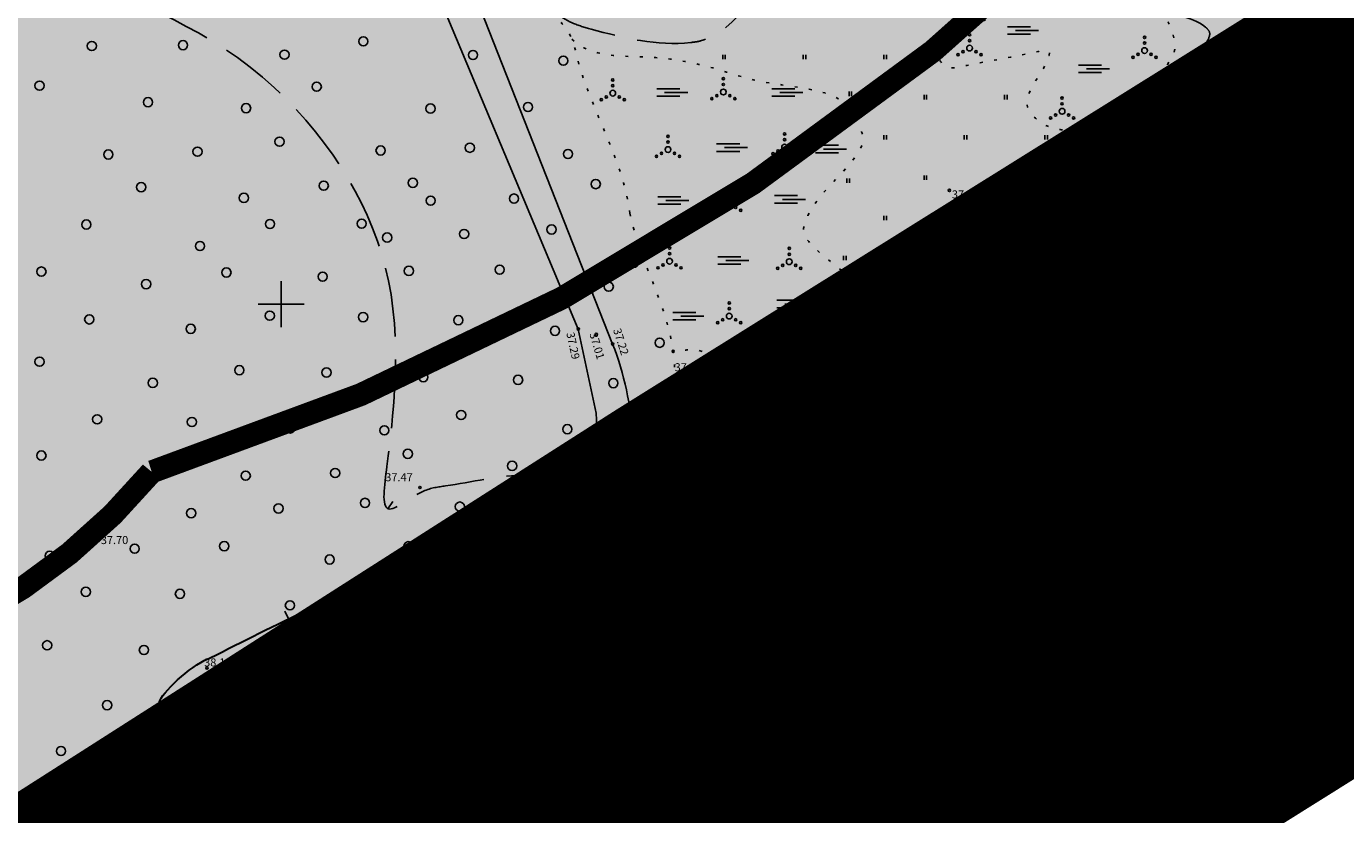
# Model space of a CAD drawing. Extents: x 544713 to 546720, y 6581012 to 6583071.
# Drawn here: x 545278 to 545393, y 6581506 to 6581574 of the extents above; entities that cross this region are included whole.
import ezdxf
from ezdxf.enums import TextEntityAlignment as Align

# ---------------------------------------------------------------- set-up
doc = ezdxf.new("R2010")
doc.units = 0
doc.header["$MEASUREMENT"] = 0
for name, pattern in [('CENTER', [2, 1.25, -0.25, 0.25, -0.25]), ('DASHED', [0.75, 0.5, -0.25]), ('ISOPOHI', [0.2, 0.1, 0.1]), ('ISOPOOL', [8, 6, -2]), ('KATASTRIPIIR', [0.02, 0.01, -0.01]), ('KOLVIK', [1.25, 0.25, -1]), ('KRAAVIPERV', [0.02, 0.01, 0.01])]:
    doc.linetypes.add(name, pattern=pattern)
for name, color, linetype in [('12', 3, 'Continuous'), ('HALJASTUS', 3, 'Continuous'), ('HORISONTAAL', 34, 'Continuous'), ('KIRJANURK', 7, 'Continuous'), ('KORGUS', 34, 'Continuous'), ('majad', 41, 'Continuous'), ('PIIR', 1, 'Continuous'), ('VEEKOGU', 5, 'Continuous'), ('vork', 7, 'Continuous')]:
    doc.layers.add(name, color=color, linetype=linetype)
doc.layers.add('2D Drafting - General_Pen_No__169', color=7, linetype='Continuous', lineweight=13, true_color=0x68b353)
doc.layers.add('2D Drafting - General_Pen_No__177', color=7, linetype='Continuous', lineweight=15, true_color=0xf1d507)
for name, color, linetype, lineweight in [('dp.plan', 5, 'Continuous', 0), ('OPT-DP-ala', 129, 'CENTER', 9), ('OPT-kinnistu piir', 38, 'Continuous', 0)]:
    doc.layers.add(name, color=color, linetype=linetype, lineweight=lineweight)
doc.styles.add('ARMIN', font='arial.ttf')
doc.styles.add('ITALIC', font='italic.shx')
doc.styles.add('romans', font='romans.shx')

# ---------------------------------------------------------------- blocks, each defined once
blk = doc.blocks.new('VQSA')
at = {"color": 96, "linetype": 'Continuous'}
for centre, radius in [((0, 2.3), 0.2), ((0, 0), 0.5), ((0, 1.3), 0.2), ((-2, -1.15), 0.2), ((-1.13, -0.65), 0.2), ((1.13, -0.65), 0.2), ((2, -1.15), 0.2)]:
    blk.add_circle(centre, radius, dxfattribs=at)
blk = doc.blocks.new('SOO')
at = {"linetype": 'Continuous'}
for p, q in [((-2.19, 0.65), (1.82, 0.65)), ((-0.8, 0), (3.2, 0)), ((-2.19, -0.65), (1.82, -0.65))]:
    blk.add_line(p, q, dxfattribs=at)
blk = doc.blocks.new('HEIN')
at = {"layer": '12', "linetype": 'Continuous'}
for p, q in [((-0.23, 0.38), (-0.23, -0.38)), ((0.22, 0.38), (0.22, -0.38))]:
    blk.add_line(p, q, dxfattribs=at)
blk = doc.blocks.new('METS')
blk.add_circle((0, 0), 0.8)
blk = doc.blocks.new('VKORIS')
at = {"color": 0, "linetype": 'Continuous'}
for p, q in [((0, -4), (0, 4)), ((-4, 0), (4, 0))]:
    blk.add_line(p, q, dxfattribs=at)
blk = doc.blocks.new('ISOJ')
at = {"color": 0, "linetype": 'Continuous'}
blk.add_line((0, 0), (0, 1.5), dxfattribs=at)

msp = doc.modelspace()

# ---------------------------------------------------------------- hatches: boundary and pattern name
at = {"layer": '2D Drafting - General_Pen_No__169', "linetype": 'Continuous', "lineweight": 0}
msp.add_hatch(color=256, dxfattribs=at).paths.add_polyline_path([(545508.2, 6581649.11), (545354.25, 6581685.55), (545278.17, 6581633.87), (545148.25, 6581554.48), (545145.84, 6581553.01), (544879.11, 6581342.27), (545024.12, 6581342.27), (545222.02, 6581468.57)])
at = {"layer": 'majad', "lineweight": 15, "ltscale": 100, "true_color": 0xffcf3d}
h = msp.add_hatch(dxfattribs=at)
h.set_pattern_fill('ANSI31', color=40, scale=0.3, style=0)
h.set_pattern_definition([(45, (0, 0), (-0.0265165042945, 0.0265165042945), [])])
h.paths.add_polyline_path([(545446.81, 6581543.36), (545488.4, 6581579.09), (545421.31, 6581594.99), (545366.44, 6581560.73), (545333.15, 6581539.93), (545222.01, 6581468.72), (545251.74, 6581421.22)])

# ---------------------------------------------------------------- linework, layer by layer
at = {"layer": '2D Drafting - General_Pen_No__177', "linetype": 'Continuous', "lineweight": 0, "ltscale": 0.001, "const_width": 2}
msp.add_lwpolyline([(545191.05, 6581730.15), (545200.39, 6581716.58, 0.026878), (545336.31, 6581665.79, -0.352771), (545415.3, 6581648.09, -0.213199), (545288.79, 6581535.38, -0.468799), (545209.3, 6581535.21)], format="xyb", dxfattribs=at)
at = {"layer": 'dp.plan', "linetype": 'DASHED', "lineweight": 0, "ltscale": 30, "const_width": 5}
msp.add_lwpolyline([(546015.99, 6581966.33), (544934.1, 6581284.7), (545086.94, 6581098.86)], dxfattribs=at)
at = {"layer": 'HALJASTUS', "linetype": 'KOLVIK'}
for points, start_tangent, end_tangent in [([(545330.35, 6581557.87), (545325.72, 6581571.6), (545325.31, 6581573.02), (545324.63, 6581574.15), (545323.18, 6581575.5), (545322.17, 6581576.25), (545321.24, 6581578.48), (545320.95, 6581584.54), (545320.67, 6581585.99), (545320.07, 6581587.05), (545315.52, 6581592.31), (545314.62, 6581593.2), (545314.36, 6581594.19), (545313.58, 6581601.41), (545313.55, 6581602.36), (545314.47, 6581602.97), (545317.77, 6581604.69), (545319.1, 6581606.23), (545319.77, 6581607.19), (545319.96, 6581607.73), (545319.95, 6581608.57), (545319.45, 6581609.67), (545318.46, 6581610.51), (545317.33, 6581610.62), (545313.75, 6581610.09), (545312.04, 6581609.82), (545311.01, 6581610.56), (545304.61, 6581616.71), (545303.25, 6581617.57), (545301.11, 6581618.36), (545283.19, 6581622.42), (545270.46, 6581626.22), (545267.47, 6581626.53), (545258.96, 6581625.42), (545252.7, 6581631.1), (545251.3, 6581632.07), (545249.57, 6581632.62), (545243.74, 6581633.9), (545237.85, 6581634.66), (545224.84, 6581636.39), (545206.42, 6581639.49), (545187.96, 6581642.99), (545186.08, 6581643.39), (545184.75, 6581643.8), (545184, 6581644.33), (545180.73, 6581646.51), (545179.5, 6581647.03), (545178.4, 6581646.95), (545176.66, 6581646.71), (545175.69, 6581646.6), (545174.34, 6581646.85), (545168.98, 6581648.39), (545153.18, 6581654.03), (545133.85, 6581658.27), (545100.51, 6581667.36), (545097.17, 6581668.19)], (-0.124073, 0.992273), (-0.954936, 0.296813)), ([(545362.75, 6581582.85), (545362.53, 6581585.76), (545362.54, 6581586.9), (545362.97, 6581588.47), (545364.19, 6581590.68), (545364.67, 6581590.96), (545365.49, 6581590.45), (545369.43, 6581584.36), (545369.62, 6581583.7), (545369.86, 6581582.4), (545369.94, 6581579.57), (545370.08, 6581578.96), (545371.12, 6581578.59), (545373.61, 6581578.57), (545374.33, 6581578.38), (545375.29, 6581577.38), (545377.63, 6581573.05), (545377.7, 6581572.11), (545377.45, 6581571.43), (545373.31, 6581567.54), (545369.38, 6581565.29), (545368.13, 6581565.12), (545367.14, 6581565.27), (545365.21, 6581566.58), (545364.86, 6581567.39), (545364.99, 6581568.18), (545366.7, 6581571.36), (545366.79, 6581571.91), (545365.8, 6581571.93), (545359.26, 6581570.65), (545358.04, 6581570.58), (545357.39, 6581571), (545357.06, 6581572.16), (545357.07, 6581572.64), (545357.91, 6581573.26), (545363.46, 6581575.65), (545366.28, 6581577.39), (545366.45, 6581577.66), (545366.2, 6581578.17), (545363.23, 6581581.76), (545362.75, 6581582.85)], (-0.340443, 0.940265), (-0.238695, 0.971095)), ([(545325.31, 6581573.02), (545332.16, 6581571.44), (545338.75, 6581570.15), (545339.47, 6581569.92), (545341.81, 6581569.33), (545347.28, 6581568.34), (545348.05, 6581568.06), (545349.43, 6581566.92), (545350.42, 6581565.16), (545350.61, 6581564.35), (545349.99, 6581562.87), (545345.64, 6581557.28), (545345.45, 6581556.59), (545346.67, 6581554.6), (545350.9, 6581550.43), (545351.13, 6581549.88), (545351.84, 6581547.3), (545352.49, 6581540.17), (545352.37, 6581539.48), (545351.93, 6581538.09), (545346.85, 6581532.56), (545344, 6581530.4), (545334.89, 6581523.72), (545333.4, 6581523.1), (545332.43, 6581523.59), (545332.34, 6581524.55), (545333.96, 6581527.36), (545337.19, 6581534.76), (545339.15, 6581540.73), (545339.31, 6581541.73), (545339.15, 6581542.88), (545335.48, 6581546.01), (545334.11, 6581545.86)], (0.707231, -0.706982), (-0.973448, 0.228908)), ([(545330.35, 6581557.87), (545334.11, 6581545.86), (545334.13, 6581542.58), (545332.47, 6581537.64), (545325.69, 6581529.4), (545324.95, 6581528.79), (545323.68, 6581527.12), (545319.65, 6581521.88), (545318.92, 6581521.2), (545314.34, 6581517.6), (545308.27, 6581513.78), (545305.19, 6581512.03), (545293.26, 6581503.95), (545291.29, 6581502.49), (545277.85, 6581492.11), (545276.59, 6581491.03), (545274.73, 6581488.51), (545272.47, 6581485.39), (545271.56, 6581484.57), (545267.65, 6581481.43), (545254.47, 6581472.95), (545252.65, 6581471.92), (545248.97, 6581469.9), (545236.51, 6581461.69), (545235.43, 6581460.93), (545233.27, 6581459.15), (545227.7, 6581454.15), (545221.3, 6581449.71), (545213.08, 6581444.13), (545210.12, 6581442.05), (545208.25, 6581440.17), (545202.67, 6581434.64), (545201.89, 6581433.99), (545199.94, 6581432.67), (545190.4, 6581426.77), (545188.72, 6581425.02), (545184.33, 6581420.51)], (0.195061, -0.980791), (-0.688062, -0.725652))]:
    msp.add_spline(points, degree=3, dxfattribs=dict(at, start_tangent=start_tangent, end_tangent=end_tangent))
at = {"layer": 'HORISONTAAL', "linetype": 'ISOPOOL'}
for points, start_tangent, end_tangent in [([(545299.78, 6581612.5), (545291.49, 6581605.53), (545281.33, 6581591.69), (545280.3, 6581583.07), (545293.87, 6581572.96), (545307.51, 6581557.7), (545309.23, 6581535.86), (545309.35, 6581532.16), (545312.4, 6581533.7), (545314.32, 6581534.16), (545321.59, 6581535.16), (545322.65, 6581534.99), (545322.8, 6581533.62), (545322.04, 6581531.58), (545320.87, 6581530.25), (545307.92, 6581519.86)], (-0.745671, -0.666314), (-0.749398, -0.66212)), ([(545303.59, 6581610.41), (545311.4, 6581597.15), (545313.74, 6581588.52), (545314.2, 6581587.78), (545314.8, 6581588.31), (545315.98, 6581591.59), (545315.94, 6581592.61), (545314.41, 6581602.83), (545313.91, 6581607.59), (545314.14, 6581607.94), (545314.95, 6581608.16), (545319.34, 6581606.88), (545324.53, 6581604.98), (545332.33, 6581598.79), (545332.99, 6581598.83), (545334.06, 6581599.41), (545337.95, 6581602.99), (545345.81, 6581609.69), (545347.67, 6581609.97), (545347.94, 6581608.3), (545345.04, 6581601.73), (545344.51, 6581601.22), (545343.99, 6581600.97), (545334.62, 6581596.08), (545321.57, 6581586.15), (545321.17, 6581585.44), (545320.85, 6581584.4), (545322.27, 6581577.49), (545322.61, 6581576.85), (545325.34, 6581574.43), (545326.97, 6581573.89), (545335.64, 6581572.72), (545336.47, 6581572.86), (545344.54, 6581579.6), (545346.37, 6581580.21), (545360.98, 6581588.22), (545364.41, 6581591.86), (545371.92, 6581595.28), (545372.51, 6581595.14), (545373.17, 6581594.41), (545373.06, 6581591.42), (545373.3, 6581580.31), (545373.16, 6581579.71), (545372.61, 6581578.61), (545373.05, 6581577.62), (545375.87, 6581575.52), (545380.37, 6581574.06), (545380.72, 6581573.62), (545380.5, 6581572.78), (545377.36, 6581569.64), (545374.7, 6581567.24), (545374.57, 6581566.6), (545375.18, 6581565.41), (545384.67, 6581553.91), (545385.05, 6581552.93), (545383.18, 6581551.98), (545370.69, 6581550.21), (545368.73, 6581549.8), (545366.02, 6581547.94), (545363.04, 6581544.82), (545360.89, 6581542.42), (545359.25, 6581539.47)], (0.482812, -0.875724), (0.133707, -0.991021))]:
    msp.add_spline(points, degree=3, dxfattribs=dict(at, start_tangent=start_tangent, end_tangent=end_tangent))
at = {"layer": 'HORISONTAAL', "linetype": 'ISOPOHI', "lineweight": 30}
for points, knots in [([(545293.36, 6581518.96), (545298.91, 6581521.71), (545305.35, 6581525.06), (545311.29, 6581527.28), (545313.27, 6581528.73), (545312.01, 6581526.44), (545308.16, 6581524.35), (545305.44, 6581522.96), (545302.21, 6581521.32)], [0, 0, 0, 0, 18.572541, 19.879941, 21.271493, 23.262019, 23.882533, 35.185599, 35.185599, 35.185599, 35.185599]), ([(545300.75, 6581520.58), (545298.79, 6581519.58), (545294.93, 6581517.62), (545287.09, 6581513.53), (545291.74, 6581518.19), (545293.36, 6581518.96)], [36.842406, 36.842406, 36.842406, 36.842406, 43.289921, 48.051593, 53.424665, 53.424665, 53.424665, 53.424665])]:
    msp.add_open_spline(points, degree=3, knots=knots, dxfattribs=at)
at = {"layer": 'KORGUS', "color": 6}
for centre in [(545377.02, 6581567.17), (545358.12, 6581559.86), (545388.4, 6581551.36), (545369.06, 6581541.5)]:
    msp.add_circle(centre, 0.1, dxfattribs=at)
at = {"layer": 'KORGUS'}
for centre in [(545325.86, 6581547.8), (545327.43, 6581547.34), (545328.85, 6581546.5), (545334.11, 6581545.86), (545312.1, 6581534.02), (545324.83, 6581531.96), (545346.85, 6581532.56), (545325.38, 6581531.07), (545284.15, 6581529.8), (545326.34, 6581530.06), (545333.4, 6581523.1), (545293.58, 6581518.33), (545303.7, 6581516.85), (545305.34, 6581516.18), (545305.82, 6581514.52), (545308.27, 6581513.78), (545291.04, 6581511.74)]:
    msp.add_circle(centre, 0.1, dxfattribs=at)
at = {"layer": 'OPT-DP-ala', "ltscale": 10, "const_width": 7}
msp.add_lwpolyline([(545331.04, 6581537.83), (545331.04, 6581537.83), (545746.26, 6581797.2), (545676.93, 6581904.05), (545928.47, 6582074.89), (545903.2, 6582106.05), (545886.23, 6582126.96), (545880.17, 6582133.8), (545867.58, 6582149.25), (545867.58, 6582149.25), (545527.98, 6581938.19), (545382.15, 6581936.39), (545308.88, 6581807.61), (545234.83, 6581705.65), (545078.87, 6581641.32), (545143.33, 6581559.72), (545146.26, 6581552.61), (544903.42, 6581360.74), (544865.84, 6581332.06), (544868.67, 6581330.08), (544934.38, 6581284.33), (545331.04, 6581537.83)], dxfattribs=at)
at = {"layer": 'OPT-kinnistu piir', "color": 17, "const_width": 1.5}
for points in [[(545498.25, 6581642.79), (545366.57, 6581560.55), (545333.28, 6581539.74), (545222.14, 6581468.54), (545251.87, 6581421.04), (545446.94, 6581543.18), (545497.66, 6581586.75), (545556.88, 6581613.25), (545611.56, 6581648.39), (545671.21, 6581675.08), (545721.02, 6581719.18), (545769.4, 6581750.92), (545788.65, 6581766.58), (545823.44, 6581797.05), (545883.38, 6581823.89), (545938.05, 6581859.19), (545977.31, 6581876.75)], [(545241.54, 6581414.6), (545251.85, 6581421.05), (545274.63, 6581435.32), (545297.16, 6581449.41), (545319.56, 6581463.42), (545341.95, 6581477.44), (545364.18, 6581491.34), (545386.37, 6581505.23), (545408.54, 6581519.12), (545430.71, 6581533.03), (545435.79, 6581536.21), (545446.92, 6581543.19), (545488.51, 6581578.92), (545497.64, 6581586.76), (545557.78, 6581613.67), (545570.69, 6581622.01), (545588.77, 6581633.69), (545611.54, 6581648.4), (545635.72, 6581659.22), (545658.51, 6581669.42), (545671.18, 6581675.08), (545678.81, 6581681.84), (545697.71, 6581698.58), (545718.07, 6581716.6)], [(545377.68, 6581567.47), (545408.56, 6581519.11)], [(545355.53, 6581553.52), (545386.39, 6581505.22)], [(545333.36, 6581539.62), (545364.88, 6581491.75)], [(545311.2, 6581525.6), (545341.97, 6581477.43)], [(545408.56, 6581519.11), (545386.39, 6581505.22), (545364.2, 6581491.33), (545341.97, 6581477.43), (545319.58, 6581463.41), (545297.18, 6581449.4), (545274.65, 6581435.31), (545251.87, 6581421.04), (545241.56, 6581414.59), (545268.42, 6581371.82), (545272.97, 6581374.68), (545278.66, 6581378.25), (545259.79, 6581408.3), (545261.37, 6581415.19), (545292.32, 6581434.59), (545323.9, 6581454.36), (545355.49, 6581474.12), (545387.15, 6581493.94), (545418.82, 6581513.76)], [(545408.56, 6581519.11), (545386.39, 6581505.22), (545364.2, 6581491.33), (545341.97, 6581477.43), (545319.58, 6581463.41), (545297.18, 6581449.4), (545274.65, 6581435.31), (545251.87, 6581421.04), (545241.56, 6581414.59), (545268.42, 6581371.82), (545272.97, 6581374.68), (545278.66, 6581378.25), (545259.79, 6581408.3), (545261.37, 6581415.19), (545292.32, 6581434.59), (545323.9, 6581454.36), (545355.49, 6581474.12), (545387.15, 6581493.94), (545418.82, 6581513.76)], [(545288.96, 6581511.35), (545319.58, 6581463.41)]]:
    msp.add_lwpolyline(points, dxfattribs=at)
at = {"layer": 'PIIR', "linetype": 'KATASTRIPIIR', "flags": 128}
for points in [[(545410.63, 6581564.48), (545399.86, 6581581.35), (545377.67, 6581567.48)], [(545388.44, 6581550.62), (545377.67, 6581567.48), (545355.47, 6581553.61)], [(545377.67, 6581567.48), (545388.44, 6581550.62)], [(545366.24, 6581536.75), (545355.47, 6581553.61), (545333.28, 6581539.74)], [(545355.47, 6581553.61), (545366.24, 6581536.75)], [(545344.05, 6581522.89), (545333.28, 6581539.74), (545330.77, 6581538.17), (545311.17, 6581525.65)], [(545333.28, 6581539.74), (545344.05, 6581522.89)], [(545321.94, 6581508.79), (545311.17, 6581525.65), (545288.91, 6581511.42)], [(545311.17, 6581525.65), (545321.94, 6581508.79)], [(545299.68, 6581494.57), (545288.91, 6581511.42), (545266.65, 6581497.2)], [(545288.91, 6581511.42), (545299.68, 6581494.57)]]:
    msp.add_lwpolyline(points, dxfattribs=at)
at = {"layer": 'VEEKOGU', "linetype": 'KRAAVIPERV', "flags": 128}
msp.add_lwpolyline([(545177.4, 6581416.34), (545196.64, 6581432.23), (545215.06, 6581446.28), (545233.64, 6581460.04), (545252.2, 6581474.56), (545267.34, 6581486.13), (545287.29, 6581500.37), (545305.82, 6581514.52), (545326.34, 6581530.06, 0.157929), (545329.48, 6581533.83, 0.071834), (545330.59, 6581538.37, 0.07979), (545328.85, 6581546.5), (545313.93, 6581584.4), (545306.36, 6581603.33), (545298.79, 6581622.66), (545288.87, 6581647.61), (545281.32, 6581666.41), (545273.64, 6581687.83), (545265.86, 6581706.42), (545259.26, 6581723.25, -0.208762), (545261.45, 6581732.43), (545273.67, 6581748.05), (545287.57, 6581766.38), (545302.66, 6581787.09), (545323.8, 6581815.58), (545338.71, 6581836.77), (545350.71, 6581853.08), (545364.4, 6581871.78), (545378.77, 6581890.96), (545391.37, 6581907.87, 0.237037), (545389.55, 6581909.45), (545376.16, 6581893.14), (545361.11, 6581873.51), (545347.43, 6581854.19), (545336.6, 6581839.81), (545320.61, 6581817.56), (545299.55, 6581788.27), (545283.9, 6581767.5), (545256.82, 6581731.47, 0.216622), (545256.18, 6581721.71), (545263.42, 6581704.28), (545269.93, 6581686.45), (545278.67, 6581665.65), (545286.38, 6581646.19), (545295.46, 6581623.53), (545304.1, 6581601.47), (545311.44, 6581582.21), (545325.86, 6581547.8), (545327.43, 6581540.48, -0.187476), (545324.83, 6581531.96), (545303.7, 6581516.85), (545285.21, 6581503.09), (545265.01, 6581487.9), (545249.74, 6581476.45), (545232.05, 6581463.01), (545213.59, 6581448.63), (545194.42, 6581434.66), (545145.82, 6581396.24)], format="xyb", dxfattribs=at)

# ---------------------------------------------------------------- block references
at = {"layer": 'HALJASTUS', "xscale": 0.5, "yscale": 0.5, "zscale": 0.5}
for name, p in [('VQSA', (545359.87, 6581572.24)), ('SOO', (545364.25, 6581573.76)), ('VQSA', (545375.08, 6581572.02)), ('METS', (545283.58, 6581572.42)), ('METS', (545291.51, 6581572.49)), ('METS', (545307.18, 6581572.82)), ('METS', (545300.33, 6581571.67)), ('METS', (545316.71, 6581571.64)), ('METS', (545324.56, 6581571.14)), ('HEIN', (545338.53, 6581571.47)), ('HEIN', (545345.53, 6581571.47)), ('HEIN', (545352.53, 6581571.47)), ('HEIN', (545380.53, 6581571.47)), ('HEIN', (545387.53, 6581571.47)), ('SOO', (545370.43, 6581570.43)), ('METS', (545279.04, 6581568.97)), ('METS', (545303.13, 6581568.88)), ('VQSA', (545328.86, 6581568.32)), ('SOO', (545333.77, 6581568.38)), ('VQSA', (545338.47, 6581568.42)), ('SOO', (545343.77, 6581568.38)), ('METS', (545288.47, 6581567.53)), ('HEIN', (545349.51, 6581568.26)), ('HEIN', (545356.03, 6581567.97)), ('HEIN', (545363.03, 6581567.97)), ('VQSA', (545367.91, 6581566.74)), ('HEIN', (545384.03, 6581567.97)), ('HEIN', (545391.03, 6581567.97)), ('METS', (545296.99, 6581567.01)), ('METS', (545313.02, 6581566.98)), ('METS', (545321.49, 6581567.11)), ('METS', (545299.9, 6581564.1)), ('VQSA', (545333.66, 6581563.41)), ('VQSA', (545343.79, 6581563.62)), ('HEIN', (545352.53, 6581564.47)), ('HEIN', (545359.53, 6581564.47)), ('HEIN', (545366.53, 6581564.47)), ('HEIN', (545373.72, 6581564.15)), ('HEIN', (545380.53, 6581564.47)), ('HEIN', (545387.53, 6581564.47)), ('METS', (545285.02, 6581562.98)), ('METS', (545292.77, 6581563.23)), ('METS', (545308.68, 6581563.33)), ('METS', (545316.44, 6581563.57)), ('METS', (545324.97, 6581563.03)), ('SOO', (545338.98, 6581563.58)), ('SOO', (545347.58, 6581563.46)), ('METS', (545303.74, 6581560.27)), ('METS', (545311.48, 6581560.52)), ('METS', (545327.38, 6581560.41)), ('HEIN', (545349.32, 6581560.72)), ('HEIN', (545356.03, 6581560.97)), ('HEIN', (545363.03, 6581560.97)), ('HEIN', (545370.03, 6581560.97)), ('HEIN', (545377.03, 6581560.97)), ('HEIN', (545384.03, 6581560.97)), ('HEIN', (545391.03, 6581560.97)), ('METS', (545287.87, 6581560.14)), ('METS', (545296.8, 6581559.21)), ('METS', (545320.27, 6581559.15)), ('VQSA', (545338.98, 6581558.71)), ('METS', (545313.03, 6581558.97)), ('SOO', (545333.87, 6581558.98)), ('SOO', (545344, 6581559.08)), ('METS', (545283.11, 6581556.89)), ('METS', (545299.07, 6581556.94)), ('METS', (545307.03, 6581556.97)), ('HEIN', (545352.53, 6581557.47)), ('HEIN', (545359.53, 6581557.47)), ('HEIN', (545366.53, 6581557.47)), ('HEIN', (545373.53, 6581557.47)), ('HEIN', (545380.53, 6581557.47)), ('HEIN', (545387.53, 6581557.47)), ('METS', (545309.25, 6581555.76)), ('METS', (545315.94, 6581556.07)), ('METS', (545323.54, 6581556.46)), ('METS', (545292.98, 6581555.02)), ('VQSA', (545333.8, 6581553.7)), ('METS', (545330.68, 6581553.55)), ('SOO', (545339.09, 6581553.77)), ('VQSA', (545344.2, 6581553.66)), ('HEIN', (545349.03, 6581553.97)), ('HEIN', (545355.57, 6581554.62)), ('HEIN', (545363.03, 6581553.97)), ('HEIN', (545370.03, 6581553.97)), ('HEIN', (545377.03, 6581553.97)), ('HEIN', (545383.69, 6581553.78)), ('METS', (545279.2, 6581552.8)), ('METS', (545295.28, 6581552.72)), ('METS', (545303.65, 6581552.36)), ('METS', (545311.14, 6581552.86)), ('METS', (545319.03, 6581552.97)), ('METS', (545288.3, 6581551.71)), ('METS', (545328.51, 6581551.49)), ('HEIN', (545352.53, 6581550.47)), ('HEIN', (545359.53, 6581550.47)), ('HEIN', (545366.2, 6581550.44)), ('HEIN', (545380.53, 6581550.47)), ('METS', (545299.05, 6581548.96)), ('METS', (545307.16, 6581548.84)), ('SOO', (545335.18, 6581548.92)), ('VQSA', (545338.98, 6581548.93)), ('SOO', (545344.2, 6581549.98)), ('METS', (545283.36, 6581548.64)), ('METS', (545292.18, 6581547.82)), ('METS', (545315.44, 6581548.57)), ('METS', (545323.84, 6581547.65)), ('METS', (545332.94, 6581546.61)), ('HEIN', (545356.03, 6581546.97)), ('HEIN', (545356.03, 6581546.97)), ('HEIN', (545363.03, 6581546.97)), ('HEIN', (545384.03, 6581546.97)), ('METS', (545279.04, 6581544.96)), ('METS', (545296.4, 6581544.22)), ('VQSA', (545344.58, 6581543.71)), ('METS', (545288.88, 6581543.12)), ('METS', (545303.98, 6581544.02)), ('METS', (545312.39, 6581543.62)), ('METS', (545320.63, 6581543.38)), ('METS', (545328.91, 6581543.1)), ('SOO', (545350.63, 6581543.66)), ('HEIN', (545353.18, 6581543.59)), ('HEIN', (545359.53, 6581543.47)), ('HEIN', (545359.53, 6581543.47)), ('HEIN', (545366.53, 6581543.47)), ('HEIN', (545373.53, 6581543.47)), ('METS', (545284.05, 6581539.95)), ('METS', (545292.28, 6581539.72)), ('METS', (545315.68, 6581540.33)), ('VQSA', (545339.99, 6581539.12)), ('VQSA', (545350.66, 6581539.2)), ('HEIN', (545356.03, 6581539.97)), ('HEIN', (545356.03, 6581539.97)), ('HEIN', (545363.03, 6581539.97)), ('METS', (545300.84, 6581539.16)), ('METS', (545309.01, 6581538.99)), ('METS', (545324.91, 6581539.09)), ('HEIN', (545335.84, 6581538.84)), ('SOO', (545344.79, 6581539.19)), ('METS', (545279.2, 6581536.8)), ('METS', (545311.05, 6581536.95)), ('HEIN', (545352.53, 6581536.47)), ('HEIN', (545352.53, 6581536.47)), ('HEIN', (545359.53, 6581536.47)), ('HEIN', (545359.53, 6581536.47)), ('METS', (545288.98, 6581535.02)), ('METS', (545296.96, 6581535.05)), ('METS', (545304.73, 6581535.28)), ('METS', (545320.11, 6581535.9)), ('METS', (545328.74, 6581535.26)), ('VQSA', (545344.85, 6581533.74)), ('METS', (545323.68, 6581533.02)), ('HEIN', (545333.83, 6581533.99)), ('SOO', (545339.78, 6581533.82)), ('HEIN', (545349.46, 6581533.33)), ('HEIN', (545356.03, 6581532.97)), ('METS', (545292.22, 6581531.79)), ('METS', (545299.81, 6581532.2)), ('METS', (545307.32, 6581532.68)), ('METS', (545315.57, 6581532.36)), ('METS', (545284.81, 6581531.2)), ('VQSA', (545337.79, 6581530.3)), ('METS', (545318.68, 6581529.41)), ('HEIN', (545331.35, 6581529.95)), ('METS', (545287.31, 6581528.7)), ('METS', (545295.09, 6581528.92)), ('METS', (545311.09, 6581528.91)), ('HEIN', (545345.53, 6581529.47)), ('HEIN', (545345.53, 6581529.47)), ('METS', (545279.92, 6581528.08)), ('METS', (545304.25, 6581527.76)), ('SOO', (545336.55, 6581527.55)), ('VQSA', (545334.13, 6581525.32)), ('METS', (545283.06, 6581524.95)), ('METS', (545291.24, 6581524.77)), ('METS', (545307.55, 6581524.85)), ('HEIN', (545328.03, 6581525.97)), ('METS', (545300.8, 6581523.77)), ('METS', (545318.52, 6581521.94)), ('HEIN', (545324.53, 6581522.47)), ('HEIN', (545331.53, 6581522.47)), ('HEIN', (545338.53, 6581522.47)), ('METS', (545279.7, 6581520.3)), ('METS', (545288.11, 6581519.89)), ('METS', (545297.15, 6581519.74)), ('METS', (545304.4, 6581519.81)), ('METS', (545312.01, 6581520)), ('HEIN', (545321.03, 6581518.97)), ('HEIN', (545318.13, 6581515.83)), ('METS', (545284.91, 6581515.09)), ('METS', (545292.47, 6581515.28)), ('METS', (545300.72, 6581515.31)), ('METS', (545309.19, 6581515.09)), ('HEIN', (545324.53, 6581515.47)), ('HEIN', (545331.67, 6581515.58)), ('METS', (545287.15, 6581512.85)), ('METS', (545304.14, 6581512.38)), ('METS', (545280.9, 6581511.1)), ('METS', (545296.07, 6581511.94)), ('HEIN', (545307.03, 6581511.97)), ('HEIN', (545314.03, 6581511.97)), ('HEIN', (545321.03, 6581511.97)), ('HEIN', (545328.03, 6581511.97)), ('METS', (545283.15, 6581508.85)), ('METS', (545291.43, 6581508.57)), ('HEIN', (545303.53, 6581508.47)), ('HEIN', (545310.53, 6581508.47)), ('HEIN', (545317.53, 6581508.47)), ('METS', (545286.09, 6581506.12))]:
    msp.add_blockref(name, p, dxfattribs=at)
at = {"layer": 'HORISONTAAL', "yscale": 0.5, "zscale": 0.5}
for p, xscale, rotation in [((545374.57, 6581566.73), 0.4999999994381666, 74.08375382571596), ((545309.31, 6581532.17), 0.5000000000765369, 325.8188255068608), ((545312.64, 6581527.96), 0.5000000000939265, 303.2774645251189), ((545300.68, 6581522.6), 0.4999999998625308, 25.38088637474571), ((545289.47, 6581515.25), 0.4999999997936541, 121.5909157775979)]:
    msp.add_blockref('ISOJ', p, dxfattribs=dict(at, xscale=xscale, rotation=rotation))
at = {"layer": 'vork', "xscale": 0.5, "yscale": 0.5, "zscale": 0.5}
for p in [(545300.03, 6581549.97), (545350.03, 6581549.97)]:
    msp.add_blockref('VKORIS', p, dxfattribs=at)

# ---------------------------------------------------------------- texts
at = {"layer": 'HORISONTAAL', "style": 'romans'}
msp.add_text('38', height=0.7, rotation=26.929, dxfattribs=at).set_placement((545301.52, 6581520.97), align=Align.MIDDLE_CENTER)
at = {"layer": 'KIRJANURK', "lineweight": 30, "char_height": 6, "attachment_point": 1, "style": 'ARMIN'}
for s, width, gutter_width, insert in [('\\P 1503m²', 17.3174, 12.5, (545363.73, 6581552.2)), ('\\P 1504m²', 17.3174, 12.5, (545341.22, 6581537.71)), ('{\\fCalibri|b0|i0|c186|p34;\\P\\f@Arial Unicode MS|b0|i0|c186|p34;6}', 31.4396, 150, (545384.88, 6581529.17)), ('\\P 1504m²', 17.3174, 12.5, (545322.94, 6581522.13))]:
    msp.add_mtext_dynamic_manual_height_columns(s, width=width, gutter_width=gutter_width, heights=[0], dxfattribs=dict(at, insert=insert))
at = {"layer": 'KORGUS', "color": 6, "style": 'ITALIC'}
for s, p in [(' 37.56', (545377.68, 6581567.64)), (' 37.52', (545358.12, 6581559.86))]:
    msp.add_text(s, height=0.7, dxfattribs=at).set_placement(p, align=Align.TOP_LEFT)
at = {"layer": 'KORGUS', "style": 'ITALIC'}
for s, rotation, p in [(' 37.29', 282.138, (545325.46, 6581547.8)), (' 37.01', 286.5417, (545327.43, 6581547.79)), (' 37.22', 287.698, (545329.48, 6581548.15)), (' 37.34', 39.9858, (545320.94, 6581530.19)), (' 36.90', 38.974, (545322.09, 6581528.67)), (' 37.28', 37.8409, (545323.61, 6581527.22)), (' 37.54', 35.5825, (545303.4, 6581517.82)), (' 36.97', 38.8159, (545304.98, 6581516.15)), (' 37.60', 37.1406, (545306.25, 6581514.62))]:
    msp.add_text(s, height=0.7, rotation=rotation, dxfattribs=at).set_placement(p, align=Align.TOP_LEFT)
for s, p in [(' 37.37', (545334.02, 6581544.83)), (' 37.47', (545308.87, 6581535.26)), (' 37.39', (545346.85, 6581532.56)), (' 37.70', (545284.15, 6581529.8)), (' 37.24', (545333.89, 6581523.33)), (' 38.11', (545293.13, 6581519.16)), (' 37.66', (545307.89, 6581513.32)), (' 37.88', (545291.04, 6581511.74))]:
    msp.add_text(s, height=0.7, dxfattribs=at).set_placement(p, align=Align.TOP_LEFT)
at = {"layer": 'VEEKOGU', "linetype": 'KRAAVIPERV', "style": 'romans'}
msp.add_text('kraav', height=0.7, rotation=37.6793, dxfattribs=at).set_placement((545314.82, 6581522.76))

doc.saveas('drawing.dxf')
